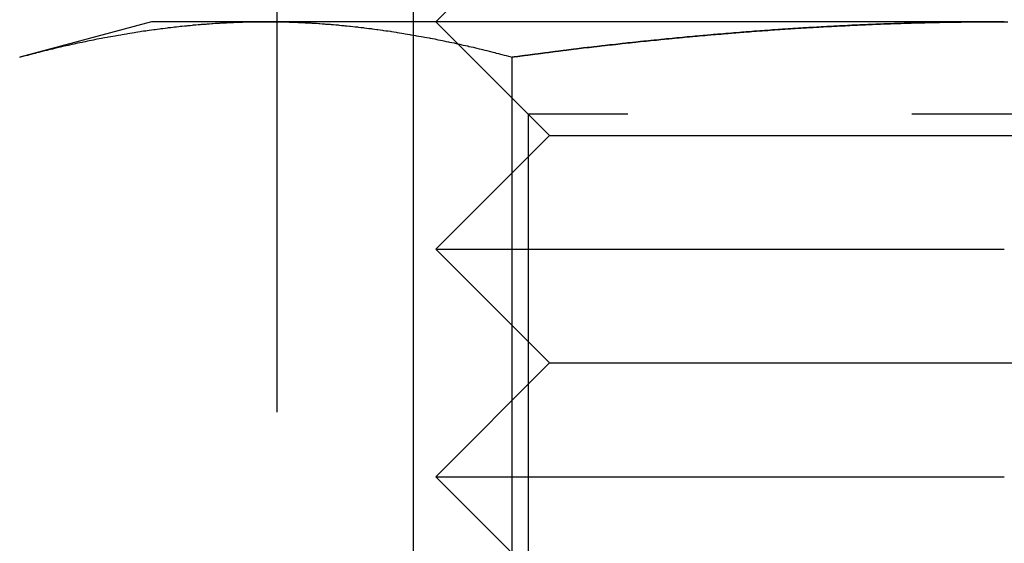
# Model space of a CAD drawing. Extents: x 1356 to 1656, y -243 to 660.
# Drawn here: x 1554 to 1562, y 417 to 421 of the extents above; entities that cross this region are included whole.
import ezdxf

# ---------------------------------------------------------------- set-up
doc = ezdxf.new("R2010")
doc.units = 0
doc.header["$LTSCALE"] = 20
doc.linetypes.add('VERDECKT', pattern=[0.375, 0.25, -0.125])
doc.layers.get('0').update_dxf_attribs({"linetype": 'CONTINUOUS'})
doc.layers.add('STEMPEL', color=3, linetype='CONTINUOUS')

# ---------------------------------------------------------------- blocks, each defined once
blk = doc.blocks.new('A$C8DFAE243')
at = {"color": 1, "linetype": 'VERDECKT', "extrusion": (0, 1, -2e-16)}
for p, q in [((1153.5401, 118.4424), (1153.5401, -114.0726)), ((1154.7401, 26.875), (1154.7401, 19.2294)), ((1155.7521, 26.063), (1154.9401, 26.875)), ((1155.9401, 25.875), (1154.9401, 26.875)), ((1164.1281, 26.063), (1155.7521, 26.063)), ((1155.7521, 26.063), (1155.7521, 17.687)), ((1155.9401, 25.875), (1154.9401, 24.875)), ((1155.9401, 25.875), (1163.9401, 25.875)), ((1154.9401, 24.875), (1164.9401, 24.875)), ((1155.9401, 23.875), (1154.9401, 24.875)), ((1155.9401, 23.875), (1154.9401, 22.875)), ((1155.9401, 23.875), (1163.9401, 23.875)), ((1154.9401, 22.875), (1164.9401, 22.875)), ((1155.9401, 21.875), (1154.9401, 22.875))]:
    blk.add_line(p, q, dxfattribs=at)
at = {"extrusion": (0, 1, -2e-16)}
for p, q in [((1154.7401, 118.4424), (1154.7401, 26.875)), ((1155.9401, 27.875), (1154.9401, 26.875)), ((1152.4401, 26.875), (1151.2798, 26.5641)), ((1153.4449, 26.875), (1152.4401, 26.875)), ((1159.9401, 26.875), (1153.4449, 26.875)), ((1155.6099, 26.5641), (1155.6099, 18.9654))]:
    blk.add_line(p, q, dxfattribs=at)
for points in [[(1151.28, 26.5641, 0), (1151.3, 26.5687, 0), (1151.31, 26.5732, 0), (1151.33, 26.5777, 0), (1151.35, 26.5822, 0), (1151.37, 26.5866, 0), (1151.38, 26.591, 0), (1151.4, 26.5954, 0), (1151.42, 26.5997, 0), (1151.43, 26.6041, 0), (1151.45, 26.6084, 0), (1151.47, 26.6126, 0), (1151.48, 26.6169, 0), (1151.5, 26.6211, 0), (1151.52, 26.6252, 0), (1151.54, 26.6294, 0), (1151.55, 26.6335, 0), (1151.57, 26.6376, 0), (1151.59, 26.6416, 0), (1151.6, 26.6457, 0), (1151.62, 26.6497, 0), (1151.64, 26.6536, 0), (1151.65, 26.6576, 0), (1151.67, 26.6615, 0), (1151.69, 26.6653, 0), (1151.71, 26.6692, 0), (1151.72, 26.673, 0), (1151.74, 26.6768, 0), (1151.76, 26.6805, 0), (1151.77, 26.6842, 0), (1151.79, 26.6879, 0), (1151.81, 26.6916, 0), (1151.83, 26.6952, 0), (1151.84, 26.6988, 0), (1151.86, 26.7023, 0), (1151.88, 26.7058, 0), (1151.89, 26.7093, 0), (1151.91, 26.7128, 0), (1151.93, 26.7162, 0), (1151.94, 26.7196, 0), (1151.96, 26.723, 0), (1151.98, 26.7263, 0), (1152, 26.7296, 0), (1152.01, 26.7328, 0), (1152.03, 26.736, 0), (1152.05, 26.7392, 0), (1152.06, 26.7424, 0), (1152.08, 26.7455, 0), (1152.1, 26.7486, 0), (1152.12, 26.7517, 0), (1152.13, 26.7547, 0), (1152.15, 26.7577, 0), (1152.17, 26.7606, 0), (1152.18, 26.7635, 0), (1152.2, 26.7664, 0), (1152.22, 26.7693, 0), (1152.23, 26.7721, 0), (1152.25, 26.7749, 0), (1152.27, 26.7776, 0), (1152.29, 26.7803, 0), (1152.3, 26.783, 0), (1152.32, 26.7856, 0), (1152.34, 26.7882, 0), (1152.35, 26.7908, 0), (1152.37, 26.7933, 0), (1152.39, 26.7958, 0), (1152.4, 26.7983, 0), (1152.42, 26.8007, 0), (1152.44, 26.8031, 0), (1152.46, 26.8054, 0), (1152.47, 26.8078, 0), (1152.49, 26.81, 0), (1152.51, 26.8123, 0), (1152.52, 26.8145, 0), (1152.54, 26.8166, 0), (1152.56, 26.8188, 0), (1152.58, 26.8208, 0), (1152.59, 26.8229, 0), (1152.61, 26.8249, 0), (1152.63, 26.8269, 0), (1152.64, 26.8288, 0), (1152.66, 26.8307, 0), (1152.68, 26.8326, 0), (1152.69, 26.8344, 0), (1152.71, 26.8362, 0), (1152.73, 26.8379, 0), (1152.75, 26.8397, 0), (1152.76, 26.8413, 0), (1152.78, 26.843, 0), (1152.8, 26.8446, 0), (1152.81, 26.8461, 0), (1152.83, 26.8476, 0), (1152.85, 26.8491, 0), (1152.87, 26.8505, 0), (1152.88, 26.8519, 0), (1152.9, 26.8533, 0), (1152.92, 26.8546, 0), (1152.93, 26.8559, 0), (1152.95, 26.8571, 0), (1152.97, 26.8583, 0), (1152.98, 26.8595, 0), (1153, 26.8606, 0), (1153.02, 26.8617, 0), (1153.04, 26.8627, 0), (1153.05, 26.8637, 0), (1153.07, 26.8646, 0), (1153.09, 26.8655, 0), (1153.1, 26.8664, 0), (1153.12, 26.8672, 0), (1153.14, 26.868, 0), (1153.16, 26.8688, 0), (1153.17, 26.8695, 0), (1153.19, 26.8702, 0), (1153.21, 26.8708, 0), (1153.22, 26.8714, 0), (1153.24, 26.8719, 0), (1153.26, 26.8724, 0), (1153.27, 26.8728, 0), (1153.29, 26.8732, 0), (1153.31, 26.8736, 0), (1153.33, 26.8739, 0), (1153.34, 26.8742, 0), (1153.36, 26.8745, 0), (1153.38, 26.8747, 0), (1153.39, 26.8748, 0), (1153.41, 26.8749, 0), (1153.43, 26.875, 0), (1153.44, 26.875, 0)], [(1153.44, 26.875, 0), (1153.46, 26.875, 0), (1153.48, 26.8749, 0), (1153.5, 26.8748, 0), (1153.51, 26.8747, 0), (1153.53, 26.8745, 0), (1153.55, 26.8742, 0), (1153.56, 26.8739, 0), (1153.58, 26.8736, 0), (1153.6, 26.8732, 0), (1153.62, 26.8728, 0), (1153.63, 26.8724, 0), (1153.65, 26.8719, 0), (1153.67, 26.8714, 0), (1153.68, 26.8708, 0), (1153.7, 26.8702, 0), (1153.72, 26.8695, 0), (1153.73, 26.8688, 0), (1153.75, 26.868, 0), (1153.77, 26.8672, 0), (1153.79, 26.8664, 0), (1153.8, 26.8655, 0), (1153.82, 26.8646, 0), (1153.84, 26.8637, 0), (1153.85, 26.8627, 0), (1153.87, 26.8617, 0), (1153.89, 26.8606, 0), (1153.91, 26.8595, 0), (1153.92, 26.8583, 0), (1153.94, 26.8571, 0), (1153.96, 26.8559, 0), (1153.97, 26.8546, 0), (1153.99, 26.8533, 0), (1154.01, 26.8519, 0), (1154.02, 26.8505, 0), (1154.04, 26.8491, 0), (1154.06, 26.8476, 0), (1154.08, 26.8461, 0), (1154.09, 26.8446, 0), (1154.11, 26.843, 0), (1154.13, 26.8413, 0), (1154.14, 26.8397, 0), (1154.16, 26.8379, 0), (1154.18, 26.8362, 0), (1154.19, 26.8344, 0), (1154.21, 26.8326, 0), (1154.23, 26.8307, 0), (1154.25, 26.8288, 0), (1154.26, 26.8269, 0), (1154.28, 26.8249, 0), (1154.3, 26.8229, 0), (1154.31, 26.8208, 0), (1154.33, 26.8188, 0), (1154.35, 26.8166, 0), (1154.37, 26.8145, 0), (1154.38, 26.8123, 0), (1154.4, 26.81, 0), (1154.42, 26.8078, 0), (1154.43, 26.8054, 0), (1154.45, 26.8031, 0), (1154.47, 26.8007, 0), (1154.48, 26.7983, 0), (1154.5, 26.7958, 0), (1154.52, 26.7933, 0), (1154.54, 26.7908, 0), (1154.55, 26.7882, 0), (1154.57, 26.7856, 0), (1154.59, 26.783, 0), (1154.6, 26.7803, 0), (1154.62, 26.7776, 0), (1154.64, 26.7749, 0), (1154.66, 26.7721, 0), (1154.67, 26.7693, 0), (1154.69, 26.7664, 0), (1154.71, 26.7635, 0), (1154.72, 26.7606, 0), (1154.74, 26.7577, 0), (1154.76, 26.7547, 0), (1154.77, 26.7517, 0), (1154.79, 26.7486, 0), (1154.81, 26.7455, 0), (1154.83, 26.7424, 0), (1154.84, 26.7392, 0), (1154.86, 26.736, 0), (1154.88, 26.7328, 0), (1154.89, 26.7296, 0), (1154.91, 26.7263, 0), (1154.93, 26.723, 0), (1154.95, 26.7196, 0), (1154.96, 26.7162, 0), (1154.98, 26.7128, 0), (1155, 26.7093, 0), (1155.01, 26.7058, 0), (1155.03, 26.7023, 0), (1155.05, 26.6988, 0), (1155.06, 26.6952, 0), (1155.08, 26.6916, 0), (1155.1, 26.6879, 0), (1155.12, 26.6842, 0), (1155.13, 26.6805, 0), (1155.15, 26.6768, 0), (1155.17, 26.673, 0), (1155.18, 26.6692, 0), (1155.2, 26.6653, 0), (1155.22, 26.6615, 0), (1155.23, 26.6576, 0), (1155.25, 26.6536, 0), (1155.27, 26.6497, 0), (1155.29, 26.6457, 0), (1155.3, 26.6416, 0), (1155.32, 26.6376, 0), (1155.34, 26.6335, 0), (1155.35, 26.6294, 0), (1155.37, 26.6252, 0), (1155.39, 26.6211, 0), (1155.41, 26.6169, 0), (1155.42, 26.6126, 0), (1155.44, 26.6084, 0), (1155.46, 26.6041, 0), (1155.47, 26.5997, 0), (1155.49, 26.5954, 0), (1155.51, 26.591, 0), (1155.52, 26.5866, 0), (1155.54, 26.5822, 0), (1155.56, 26.5777, 0), (1155.58, 26.5732, 0), (1155.59, 26.5687, 0), (1155.61, 26.5641, 0)], [(1155.61, 26.5641, 0), (1155.63, 26.5671, 0), (1155.66, 26.5701, 0), (1155.68, 26.5731, 0), (1155.7, 26.5761, 0), (1155.72, 26.5791, 0), (1155.75, 26.5821, 0), (1155.77, 26.585, 0), (1155.79, 26.588, 0), (1155.81, 26.5909, 0), (1155.84, 26.5938, 0), (1155.86, 26.5967, 0), (1155.88, 26.5996, 0), (1155.9, 26.6025, 0), (1155.93, 26.6053, 0), (1155.95, 26.6082, 0), (1155.97, 26.611, 0), (1155.99, 26.6139, 0), (1156.02, 26.6167, 0), (1156.04, 26.6195, 0), (1156.06, 26.6223, 0), (1156.09, 26.6251, 0), (1156.11, 26.6278, 0), (1156.13, 26.6306, 0), (1156.15, 26.6333, 0), (1156.18, 26.6361, 0), (1156.2, 26.6388, 0), (1156.22, 26.6415, 0), (1156.24, 26.6442, 0), (1156.27, 26.6469, 0), (1156.29, 26.6495, 0), (1156.31, 26.6522, 0), (1156.33, 26.6548, 0), (1156.36, 26.6574, 0), (1156.38, 26.66, 0), (1156.4, 26.6626, 0), (1156.43, 26.6652, 0), (1156.45, 26.6678, 0), (1156.47, 26.6704, 0), (1156.49, 26.6729, 0), (1156.52, 26.6754, 0), (1156.54, 26.6779, 0), (1156.56, 26.6805, 0), (1156.58, 26.6829, 0), (1156.61, 26.6854, 0), (1156.63, 26.6879, 0), (1156.65, 26.6903, 0), (1156.67, 26.6928, 0), (1156.7, 26.6952, 0), (1156.72, 26.6976, 0), (1156.74, 26.7, 0), (1156.77, 26.7024, 0), (1156.79, 26.7047, 0), (1156.81, 26.7071, 0), (1156.83, 26.7094, 0), (1156.86, 26.7117, 0), (1156.88, 26.714, 0), (1156.9, 26.7163, 0), (1156.92, 26.7186, 0), (1156.95, 26.7209, 0), (1156.97, 26.7231, 0), (1156.99, 26.7253, 0), (1157.02, 26.7276, 0), (1157.04, 26.7298, 0), (1157.06, 26.732, 0), (1157.08, 26.7341, 0), (1157.11, 26.7363, 0), (1157.13, 26.7384, 0), (1157.15, 26.7406, 0), (1157.17, 26.7427, 0), (1157.2, 26.7448, 0), (1157.22, 26.7469, 0), (1157.24, 26.7489, 0), (1157.26, 26.751, 0), (1157.29, 26.753, 0), (1157.31, 26.755, 0), (1157.33, 26.757, 0), (1157.36, 26.759, 0), (1157.38, 26.761, 0), (1157.4, 26.763, 0), (1157.42, 26.7649, 0), (1157.45, 26.7668, 0), (1157.47, 26.7687, 0), (1157.49, 26.7706, 0), (1157.51, 26.7725, 0), (1157.54, 26.7744, 0), (1157.56, 26.7762, 0), (1157.58, 26.7781, 0), (1157.61, 26.7799, 0), (1157.63, 26.7817, 0), (1157.65, 26.7835, 0), (1157.67, 26.7852, 0), (1157.7, 26.787, 0), (1157.72, 26.7887, 0), (1157.74, 26.7904, 0), (1157.76, 26.7921, 0), (1157.79, 26.7938, 0), (1157.81, 26.7955, 0), (1157.83, 26.7971, 0), (1157.86, 26.7988, 0), (1157.88, 26.8004, 0), (1157.9, 26.802, 0), (1157.92, 26.8036, 0), (1157.95, 26.8052, 0), (1157.97, 26.8067, 0), (1157.99, 26.8082, 0), (1158.01, 26.8098, 0), (1158.04, 26.8113, 0), (1158.06, 26.8128, 0), (1158.08, 26.8142, 0), (1158.1, 26.8157, 0), (1158.13, 26.8171, 0), (1158.15, 26.8185, 0), (1158.17, 26.8199, 0), (1158.2, 26.8213, 0), (1158.22, 26.8227, 0), (1158.24, 26.824, 0), (1158.26, 26.8253, 0), (1158.29, 26.8267, 0), (1158.31, 26.828, 0), (1158.33, 26.8292, 0), (1158.35, 26.8305, 0), (1158.38, 26.8317, 0), (1158.4, 26.833, 0), (1158.42, 26.8342, 0), (1158.44, 26.8354, 0), (1158.47, 26.8366, 0), (1158.49, 26.8377, 0), (1158.51, 26.8389, 0), (1158.54, 26.84, 0), (1158.56, 26.8411, 0), (1158.58, 26.8422, 0), (1158.6, 26.8433, 0), (1158.63, 26.8443, 0), (1158.65, 26.8453, 0), (1158.67, 26.8464, 0), (1158.69, 26.8474, 0), (1158.72, 26.8484, 0), (1158.74, 26.8493, 0), (1158.76, 26.8503, 0), (1158.78, 26.8512, 0), (1158.81, 26.8521, 0), (1158.83, 26.853, 0), (1158.85, 26.8539, 0), (1158.88, 26.8548, 0), (1158.9, 26.8556, 0), (1158.92, 26.8564, 0), (1158.94, 26.8572, 0), (1158.97, 26.858, 0), (1158.99, 26.8588, 0), (1159.01, 26.8596, 0), (1159.03, 26.8603, 0), (1159.06, 26.861, 0), (1159.08, 26.8617, 0), (1159.1, 26.8624, 0), (1159.12, 26.8631, 0), (1159.15, 26.8637, 0), (1159.17, 26.8644, 0), (1159.19, 26.865, 0), (1159.22, 26.8656, 0), (1159.24, 26.8661, 0), (1159.26, 26.8667, 0), (1159.28, 26.8672, 0), (1159.31, 26.8678, 0), (1159.33, 26.8683, 0), (1159.35, 26.8688, 0), (1159.37, 26.8692, 0), (1159.4, 26.8697, 0), (1159.42, 26.8701, 0), (1159.44, 26.8705, 0), (1159.46, 26.8709, 0), (1159.49, 26.8713, 0), (1159.51, 26.8717, 0), (1159.53, 26.872, 0), (1159.56, 26.8723, 0), (1159.58, 26.8726, 0), (1159.6, 26.8729, 0), (1159.62, 26.8732, 0), (1159.65, 26.8734, 0), (1159.67, 26.8737, 0), (1159.69, 26.8739, 0), (1159.71, 26.8741, 0), (1159.74, 26.8742, 0), (1159.76, 26.8744, 0), (1159.78, 26.8745, 0), (1159.8, 26.8747, 0), (1159.83, 26.8748, 0), (1159.85, 26.8749, 0), (1159.87, 26.8749, 0), (1159.89, 26.875, 0), (1159.92, 26.875, 0), (1159.94, 26.875, 0)], [(1159.94, 26.875, 0), (1159.97, 26.875, 0)]]:
    blk.add_polyline3d(points)
at = {"color": 1}
for points in [[(1159.94, 26.875, 0), (1159.92, 26.875, 0), (1159.89, 26.875, 0), (1159.87, 26.8749, 0), (1159.85, 26.8749, 0), (1159.83, 26.8748, 0), (1159.8, 26.8747, 0), (1159.78, 26.8745, 0), (1159.76, 26.8744, 0), (1159.74, 26.8742, 0), (1159.71, 26.8741, 0), (1159.69, 26.8739, 0), (1159.67, 26.8737, 0), (1159.65, 26.8734, 0), (1159.62, 26.8732, 0), (1159.6, 26.8729, 0), (1159.58, 26.8726, 0), (1159.56, 26.8723, 0), (1159.53, 26.872, 0), (1159.51, 26.8717, 0), (1159.49, 26.8713, 0), (1159.46, 26.8709, 0), (1159.44, 26.8705, 0), (1159.42, 26.8701, 0), (1159.4, 26.8697, 0), (1159.37, 26.8692, 0), (1159.35, 26.8688, 0), (1159.33, 26.8683, 0), (1159.31, 26.8678, 0), (1159.28, 26.8672, 0), (1159.26, 26.8667, 0), (1159.24, 26.8661, 0), (1159.22, 26.8656, 0), (1159.19, 26.865, 0), (1159.17, 26.8644, 0), (1159.15, 26.8637, 0), (1159.12, 26.8631, 0), (1159.1, 26.8624, 0), (1159.08, 26.8617, 0), (1159.06, 26.861, 0), (1159.03, 26.8603, 0), (1159.01, 26.8596, 0), (1158.99, 26.8588, 0), (1158.97, 26.858, 0), (1158.94, 26.8572, 0), (1158.92, 26.8564, 0), (1158.9, 26.8556, 0), (1158.88, 26.8548, 0), (1158.85, 26.8539, 0), (1158.83, 26.853, 0), (1158.81, 26.8521, 0), (1158.78, 26.8512, 0), (1158.76, 26.8503, 0), (1158.74, 26.8493, 0), (1158.72, 26.8484, 0), (1158.69, 26.8474, 0), (1158.67, 26.8464, 0), (1158.65, 26.8453, 0), (1158.63, 26.8443, 0), (1158.6, 26.8433, 0), (1158.58, 26.8422, 0), (1158.56, 26.8411, 0), (1158.54, 26.84, 0), (1158.51, 26.8389, 0), (1158.49, 26.8377, 0), (1158.47, 26.8366, 0), (1158.44, 26.8354, 0), (1158.42, 26.8342, 0), (1158.4, 26.833, 0), (1158.38, 26.8317, 0), (1158.35, 26.8305, 0), (1158.33, 26.8292, 0), (1158.31, 26.828, 0), (1158.29, 26.8267, 0), (1158.26, 26.8253, 0), (1158.24, 26.824, 0), (1158.22, 26.8227, 0), (1158.2, 26.8213, 0), (1158.17, 26.8199, 0), (1158.15, 26.8185, 0), (1158.13, 26.8171, 0), (1158.1, 26.8157, 0), (1158.08, 26.8142, 0), (1158.06, 26.8128, 0), (1158.04, 26.8113, 0), (1158.01, 26.8098, 0), (1157.99, 26.8082, 0), (1157.97, 26.8067, 0), (1157.95, 26.8052, 0), (1157.92, 26.8036, 0), (1157.9, 26.802, 0), (1157.88, 26.8004, 0), (1157.86, 26.7988, 0), (1157.83, 26.7971, 0), (1157.81, 26.7955, 0), (1157.79, 26.7938, 0), (1157.76, 26.7921, 0), (1157.74, 26.7904, 0), (1157.72, 26.7887, 0), (1157.7, 26.787, 0), (1157.67, 26.7852, 0), (1157.65, 26.7835, 0), (1157.63, 26.7817, 0), (1157.61, 26.7799, 0), (1157.58, 26.7781, 0), (1157.56, 26.7762, 0), (1157.54, 26.7744, 0), (1157.51, 26.7725, 0), (1157.49, 26.7706, 0), (1157.47, 26.7687, 0), (1157.45, 26.7668, 0), (1157.42, 26.7649, 0), (1157.4, 26.763, 0), (1157.38, 26.761, 0), (1157.36, 26.759, 0), (1157.33, 26.757, 0), (1157.31, 26.755, 0), (1157.29, 26.753, 0), (1157.26, 26.751, 0), (1157.24, 26.7489, 0), (1157.22, 26.7469, 0), (1157.2, 26.7448, 0), (1157.17, 26.7427, 0), (1157.15, 26.7406, 0), (1157.13, 26.7384, 0), (1157.11, 26.7363, 0), (1157.08, 26.7341, 0), (1157.06, 26.732, 0), (1157.04, 26.7298, 0), (1157.02, 26.7276, 0), (1156.99, 26.7253, 0), (1156.97, 26.7231, 0), (1156.95, 26.7209, 0), (1156.92, 26.7186, 0), (1156.9, 26.7163, 0), (1156.88, 26.714, 0), (1156.86, 26.7117, 0), (1156.83, 26.7094, 0), (1156.81, 26.7071, 0), (1156.79, 26.7047, 0), (1156.77, 26.7024, 0), (1156.74, 26.7, 0), (1156.72, 26.6976, 0), (1156.7, 26.6952, 0), (1156.67, 26.6928, 0), (1156.65, 26.6903, 0), (1156.63, 26.6879, 0), (1156.61, 26.6854, 0), (1156.58, 26.6829, 0), (1156.56, 26.6805, 0), (1156.54, 26.6779, 0), (1156.52, 26.6754, 0), (1156.49, 26.6729, 0), (1156.47, 26.6704, 0), (1156.45, 26.6678, 0), (1156.43, 26.6652, 0), (1156.4, 26.6626, 0), (1156.38, 26.66, 0), (1156.36, 26.6574, 0), (1156.33, 26.6548, 0), (1156.31, 26.6522, 0), (1156.29, 26.6495, 0), (1156.27, 26.6469, 0), (1156.24, 26.6442, 0), (1156.22, 26.6415, 0), (1156.2, 26.6388, 0), (1156.18, 26.6361, 0), (1156.15, 26.6333, 0), (1156.13, 26.6306, 0), (1156.11, 26.6278, 0), (1156.09, 26.6251, 0), (1156.06, 26.6223, 0), (1156.04, 26.6195, 0), (1156.02, 26.6167, 0), (1155.99, 26.6139, 0), (1155.97, 26.611, 0), (1155.95, 26.6082, 0), (1155.93, 26.6053, 0), (1155.9, 26.6025, 0), (1155.88, 26.5996, 0), (1155.86, 26.5967, 0), (1155.84, 26.5938, 0), (1155.81, 26.5909, 0), (1155.79, 26.588, 0), (1155.77, 26.585, 0), (1155.75, 26.5821, 0), (1155.72, 26.5791, 0), (1155.7, 26.5761, 0), (1155.68, 26.5731, 0), (1155.66, 26.5701, 0), (1155.63, 26.5671, 0), (1155.61, 26.5641, 0)], [(1159.94, 26.875, 0), (1159.92, 26.875, 0), (1159.89, 26.875, 0), (1159.87, 26.8749, 0), (1159.85, 26.8749, 0), (1159.83, 26.8748, 0), (1159.8, 26.8747, 0), (1159.78, 26.8745, 0), (1159.76, 26.8744, 0), (1159.74, 26.8742, 0), (1159.71, 26.8741, 0), (1159.69, 26.8739, 0), (1159.67, 26.8737, 0), (1159.65, 26.8734, 0), (1159.62, 26.8732, 0), (1159.6, 26.8729, 0), (1159.58, 26.8726, 0), (1159.56, 26.8723, 0), (1159.53, 26.872, 0), (1159.51, 26.8717, 0), (1159.49, 26.8713, 0), (1159.46, 26.8709, 0), (1159.44, 26.8705, 0), (1159.42, 26.8701, 0), (1159.4, 26.8697, 0), (1159.37, 26.8692, 0), (1159.35, 26.8688, 0), (1159.33, 26.8683, 0), (1159.31, 26.8678, 0), (1159.28, 26.8672, 0), (1159.26, 26.8667, 0), (1159.24, 26.8661, 0), (1159.22, 26.8656, 0), (1159.19, 26.865, 0), (1159.17, 26.8644, 0), (1159.15, 26.8637, 0), (1159.12, 26.8631, 0), (1159.1, 26.8624, 0), (1159.08, 26.8617, 0), (1159.06, 26.861, 0), (1159.03, 26.8603, 0), (1159.01, 26.8596, 0), (1158.99, 26.8588, 0), (1158.97, 26.858, 0), (1158.94, 26.8572, 0), (1158.92, 26.8564, 0), (1158.9, 26.8556, 0), (1158.88, 26.8548, 0), (1158.85, 26.8539, 0), (1158.83, 26.853, 0), (1158.81, 26.8521, 0), (1158.78, 26.8512, 0), (1158.76, 26.8503, 0), (1158.74, 26.8493, 0), (1158.72, 26.8484, 0), (1158.69, 26.8474, 0), (1158.67, 26.8464, 0), (1158.65, 26.8453, 0), (1158.63, 26.8443, 0), (1158.6, 26.8433, 0), (1158.58, 26.8422, 0), (1158.56, 26.8411, 0), (1158.54, 26.84, 0), (1158.51, 26.8389, 0), (1158.49, 26.8377, 0), (1158.47, 26.8366, 0), (1158.44, 26.8354, 0), (1158.42, 26.8342, 0), (1158.4, 26.833, 0), (1158.38, 26.8317, 0), (1158.35, 26.8305, 0), (1158.33, 26.8292, 0), (1158.31, 26.828, 0), (1158.29, 26.8267, 0), (1158.26, 26.8253, 0), (1158.24, 26.824, 0), (1158.22, 26.8227, 0), (1158.2, 26.8213, 0), (1158.17, 26.8199, 0), (1158.15, 26.8185, 0), (1158.13, 26.8171, 0), (1158.1, 26.8157, 0), (1158.08, 26.8142, 0), (1158.06, 26.8128, 0), (1158.04, 26.8113, 0), (1158.01, 26.8098, 0), (1157.99, 26.8082, 0), (1157.97, 26.8067, 0), (1157.95, 26.8052, 0), (1157.92, 26.8036, 0), (1157.9, 26.802, 0), (1157.88, 26.8004, 0), (1157.86, 26.7988, 0), (1157.83, 26.7971, 0), (1157.81, 26.7955, 0), (1157.79, 26.7938, 0), (1157.76, 26.7921, 0), (1157.74, 26.7904, 0), (1157.72, 26.7887, 0), (1157.7, 26.787, 0), (1157.67, 26.7852, 0), (1157.65, 26.7835, 0), (1157.63, 26.7817, 0), (1157.61, 26.7799, 0), (1157.58, 26.7781, 0), (1157.56, 26.7762, 0), (1157.54, 26.7744, 0), (1157.51, 26.7725, 0), (1157.49, 26.7706, 0), (1157.47, 26.7687, 0), (1157.45, 26.7668, 0), (1157.42, 26.7649, 0), (1157.4, 26.763, 0), (1157.38, 26.761, 0), (1157.36, 26.759, 0), (1157.33, 26.757, 0), (1157.31, 26.755, 0), (1157.29, 26.753, 0), (1157.26, 26.751, 0), (1157.24, 26.7489, 0), (1157.22, 26.7469, 0), (1157.2, 26.7448, 0), (1157.17, 26.7427, 0), (1157.15, 26.7406, 0), (1157.13, 26.7384, 0), (1157.11, 26.7363, 0), (1157.08, 26.7341, 0), (1157.06, 26.732, 0), (1157.04, 26.7298, 0), (1157.02, 26.7276, 0), (1156.99, 26.7253, 0), (1156.97, 26.7231, 0), (1156.95, 26.7209, 0), (1156.92, 26.7186, 0), (1156.9, 26.7163, 0), (1156.88, 26.714, 0), (1156.86, 26.7117, 0), (1156.83, 26.7094, 0), (1156.81, 26.7071, 0), (1156.79, 26.7047, 0), (1156.77, 26.7024, 0), (1156.74, 26.7, 0), (1156.72, 26.6976, 0), (1156.7, 26.6952, 0), (1156.67, 26.6928, 0), (1156.65, 26.6903, 0), (1156.63, 26.6879, 0), (1156.61, 26.6854, 0), (1156.58, 26.6829, 0), (1156.56, 26.6805, 0), (1156.54, 26.6779, 0), (1156.52, 26.6754, 0), (1156.49, 26.6729, 0), (1156.47, 26.6704, 0), (1156.45, 26.6678, 0), (1156.43, 26.6652, 0), (1156.4, 26.6626, 0), (1156.38, 26.66, 0), (1156.36, 26.6574, 0), (1156.33, 26.6548, 0), (1156.31, 26.6522, 0), (1156.29, 26.6495, 0), (1156.27, 26.6469, 0), (1156.24, 26.6442, 0), (1156.22, 26.6415, 0), (1156.2, 26.6388, 0), (1156.18, 26.6361, 0), (1156.15, 26.6333, 0), (1156.13, 26.6306, 0), (1156.11, 26.6278, 0), (1156.09, 26.6251, 0), (1156.06, 26.6223, 0), (1156.04, 26.6195, 0), (1156.02, 26.6167, 0), (1155.99, 26.6139, 0), (1155.97, 26.611, 0), (1155.95, 26.6082, 0), (1155.93, 26.6053, 0), (1155.9, 26.6025, 0), (1155.88, 26.5996, 0), (1155.86, 26.5967, 0), (1155.84, 26.5938, 0), (1155.81, 26.5909, 0), (1155.79, 26.588, 0), (1155.77, 26.585, 0), (1155.75, 26.5821, 0), (1155.72, 26.5791, 0), (1155.7, 26.5761, 0), (1155.68, 26.5731, 0), (1155.66, 26.5701, 0), (1155.63, 26.5671, 0), (1155.61, 26.5641, 0)], [(1155.61, 26.5641, 0), (1155.63, 26.5671, 0), (1155.66, 26.5701, 0), (1155.68, 26.5731, 0), (1155.7, 26.5761, 0), (1155.72, 26.5791, 0), (1155.75, 26.5821, 0), (1155.77, 26.585, 0), (1155.79, 26.588, 0), (1155.81, 26.5909, 0), (1155.84, 26.5938, 0), (1155.86, 26.5967, 0), (1155.88, 26.5996, 0), (1155.9, 26.6025, 0), (1155.93, 26.6053, 0), (1155.95, 26.6082, 0), (1155.97, 26.611, 0), (1155.99, 26.6139, 0), (1156.02, 26.6167, 0), (1156.04, 26.6195, 0), (1156.06, 26.6223, 0), (1156.09, 26.6251, 0), (1156.11, 26.6278, 0), (1156.13, 26.6306, 0), (1156.15, 26.6333, 0), (1156.18, 26.6361, 0), (1156.2, 26.6388, 0), (1156.22, 26.6415, 0), (1156.24, 26.6442, 0), (1156.27, 26.6469, 0), (1156.29, 26.6495, 0), (1156.31, 26.6522, 0), (1156.33, 26.6548, 0), (1156.36, 26.6574, 0), (1156.38, 26.66, 0), (1156.4, 26.6626, 0), (1156.43, 26.6652, 0), (1156.45, 26.6678, 0), (1156.47, 26.6704, 0), (1156.49, 26.6729, 0), (1156.52, 26.6754, 0), (1156.54, 26.6779, 0), (1156.56, 26.6805, 0), (1156.58, 26.6829, 0), (1156.61, 26.6854, 0), (1156.63, 26.6879, 0), (1156.65, 26.6903, 0), (1156.67, 26.6928, 0), (1156.7, 26.6952, 0), (1156.72, 26.6976, 0), (1156.74, 26.7, 0), (1156.77, 26.7024, 0), (1156.79, 26.7047, 0), (1156.81, 26.7071, 0), (1156.83, 26.7094, 0), (1156.86, 26.7117, 0), (1156.88, 26.714, 0), (1156.9, 26.7163, 0), (1156.92, 26.7186, 0), (1156.95, 26.7209, 0), (1156.97, 26.7231, 0), (1156.99, 26.7253, 0), (1157.02, 26.7276, 0), (1157.04, 26.7298, 0), (1157.06, 26.732, 0), (1157.08, 26.7341, 0), (1157.11, 26.7363, 0), (1157.13, 26.7384, 0), (1157.15, 26.7406, 0), (1157.17, 26.7427, 0), (1157.2, 26.7448, 0), (1157.22, 26.7469, 0), (1157.24, 26.7489, 0), (1157.26, 26.751, 0), (1157.29, 26.753, 0), (1157.31, 26.755, 0), (1157.33, 26.757, 0), (1157.36, 26.759, 0), (1157.38, 26.761, 0), (1157.4, 26.763, 0), (1157.42, 26.7649, 0), (1157.45, 26.7668, 0), (1157.47, 26.7687, 0), (1157.49, 26.7706, 0), (1157.51, 26.7725, 0), (1157.54, 26.7744, 0), (1157.56, 26.7762, 0), (1157.58, 26.7781, 0), (1157.61, 26.7799, 0), (1157.63, 26.7817, 0), (1157.65, 26.7835, 0), (1157.67, 26.7852, 0), (1157.7, 26.787, 0), (1157.72, 26.7887, 0), (1157.74, 26.7904, 0), (1157.76, 26.7921, 0), (1157.79, 26.7938, 0), (1157.81, 26.7955, 0), (1157.83, 26.7971, 0), (1157.86, 26.7988, 0), (1157.88, 26.8004, 0), (1157.9, 26.802, 0), (1157.92, 26.8036, 0), (1157.95, 26.8052, 0), (1157.97, 26.8067, 0), (1157.99, 26.8082, 0), (1158.01, 26.8098, 0), (1158.04, 26.8113, 0), (1158.06, 26.8128, 0), (1158.08, 26.8142, 0), (1158.1, 26.8157, 0), (1158.13, 26.8171, 0), (1158.15, 26.8185, 0), (1158.17, 26.8199, 0), (1158.2, 26.8213, 0), (1158.22, 26.8227, 0), (1158.24, 26.824, 0), (1158.26, 26.8253, 0), (1158.29, 26.8267, 0), (1158.31, 26.828, 0), (1158.33, 26.8292, 0), (1158.35, 26.8305, 0), (1158.38, 26.8317, 0), (1158.4, 26.833, 0), (1158.42, 26.8342, 0), (1158.44, 26.8354, 0), (1158.47, 26.8366, 0), (1158.49, 26.8377, 0), (1158.51, 26.8389, 0), (1158.54, 26.84, 0), (1158.56, 26.8411, 0), (1158.58, 26.8422, 0), (1158.6, 26.8433, 0), (1158.63, 26.8443, 0), (1158.65, 26.8453, 0), (1158.67, 26.8464, 0), (1158.69, 26.8474, 0), (1158.72, 26.8484, 0), (1158.74, 26.8493, 0), (1158.76, 26.8503, 0), (1158.78, 26.8512, 0), (1158.81, 26.8521, 0), (1158.83, 26.853, 0), (1158.85, 26.8539, 0), (1158.88, 26.8548, 0), (1158.9, 26.8556, 0), (1158.92, 26.8564, 0), (1158.94, 26.8572, 0), (1158.97, 26.858, 0), (1158.99, 26.8588, 0), (1159.01, 26.8596, 0), (1159.03, 26.8603, 0), (1159.06, 26.861, 0), (1159.08, 26.8617, 0), (1159.1, 26.8624, 0), (1159.12, 26.8631, 0), (1159.15, 26.8637, 0), (1159.17, 26.8644, 0), (1159.19, 26.865, 0), (1159.22, 26.8656, 0), (1159.24, 26.8661, 0), (1159.26, 26.8667, 0), (1159.28, 26.8672, 0), (1159.31, 26.8678, 0), (1159.33, 26.8683, 0), (1159.35, 26.8688, 0), (1159.37, 26.8692, 0), (1159.4, 26.8697, 0), (1159.42, 26.8701, 0), (1159.44, 26.8705, 0), (1159.46, 26.8709, 0), (1159.49, 26.8713, 0), (1159.51, 26.8717, 0), (1159.53, 26.872, 0), (1159.56, 26.8723, 0), (1159.58, 26.8726, 0), (1159.6, 26.8729, 0), (1159.62, 26.8732, 0), (1159.65, 26.8734, 0), (1159.67, 26.8737, 0), (1159.69, 26.8739, 0), (1159.71, 26.8741, 0), (1159.74, 26.8742, 0), (1159.76, 26.8744, 0), (1159.78, 26.8745, 0), (1159.8, 26.8747, 0), (1159.83, 26.8748, 0), (1159.85, 26.8749, 0), (1159.87, 26.8749, 0), (1159.89, 26.875, 0), (1159.92, 26.875, 0), (1159.94, 26.875, 0)]]:
    blk.add_polyline3d(points, dxfattribs=at)

msp = doc.modelspace()

# ---------------------------------------------------------------- block references
at = {"layer": 'STEMPEL'}
msp.add_blockref('A$C8DFAE243', (402.2457, 394.419, -37.4662), dxfattribs=at)

doc.saveas('drawing.dxf')
